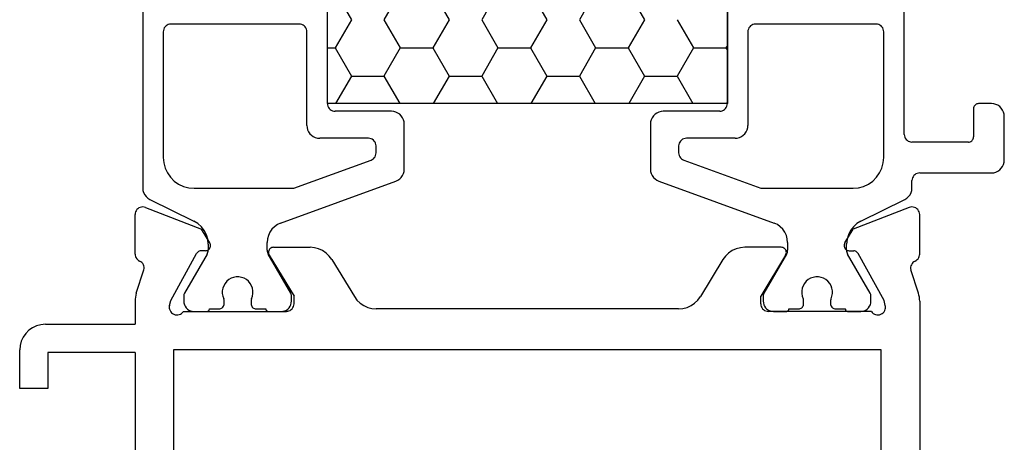
# Model space of a CAD drawing. Units: millimetres. Extents: x 0 to 4155, y -3224 to -50.
# Drawn here: x 0 to 38, y -3163 to -3146 of the extents above; entities that cross this region are included whole.
import ezdxf

# ---------------------------------------------------------------- set-up
doc = ezdxf.new("R2010")
doc.units = ezdxf.units.MM
doc.layers.add('CrossSectionsProfils', color=7, linetype='Continuous')

# ---------------------------------------------------------------- blocks, each defined once
blk = doc.blocks.new('18_11065_X', base_point=(2915.584, 1160.294))
at = {"layer": 'CrossSectionsProfils', "color": 1}
for p, q in [((2920.384, 1208.982), (2920.384, 1179.605)), ((2927.584, 1182.894), (2927.584, 1205.694)), ((2927.584, 1182.894), (2927.584, 1205.694)), ((2943.184, 1205.694), (2943.184, 1182.894)), ((2943.184, 1182.894), (2943.184, 1205.694)), ((2950.084, 1181.694), (2950.084, 1194.094)), ((2927.887, 1187.263), (2928.522, 1186.163)), ((2930.427, 1187.263), (2929.792, 1186.163)), ((2931.697, 1187.263), (2932.332, 1186.163)), ((2934.237, 1187.263), (2933.602, 1186.163)), ((2935.507, 1187.263), (2936.142, 1186.163)), ((2938.047, 1187.263), (2937.412, 1186.163)), ((2939.317, 1187.263), (2939.952, 1186.163)), ((2921.202, 1185.796), (2921.188, 1185.746)), ((2921.224, 1185.844), (2921.202, 1185.796)), ((2921.254, 1185.886), (2921.224, 1185.844)), ((2921.291, 1185.923), (2921.254, 1185.886)), ((2921.334, 1185.953), (2921.291, 1185.923)), ((2921.381, 1185.976), (2921.334, 1185.953)), ((2921.432, 1185.989), (2921.381, 1185.976)), ((2921.484, 1185.994), (2921.432, 1185.989)), ((2926.484, 1185.994), (2921.484, 1185.994)), ((2926.536, 1185.989), (2926.484, 1185.994)), ((2926.586, 1185.976), (2926.536, 1185.989)), ((2926.634, 1185.953), (2926.586, 1185.976)), ((2926.677, 1185.923), (2926.634, 1185.953)), ((2926.713, 1185.886), (2926.677, 1185.923)), ((2926.743, 1185.844), (2926.713, 1185.886)), ((2926.766, 1185.796), (2926.743, 1185.844)), ((2926.779, 1185.746), (2926.766, 1185.796)), ((2928.522, 1186.163), (2927.887, 1185.063)), ((2929.792, 1186.163), (2930.427, 1185.063)), ((2932.332, 1186.163), (2931.697, 1185.063)), ((2933.602, 1186.163), (2934.237, 1185.063)), ((2936.142, 1186.163), (2935.507, 1185.063)), ((2937.412, 1186.163), (2938.047, 1185.063)), ((2939.952, 1186.163), (2939.317, 1185.063)), ((2941.222, 1186.163), (2941.857, 1185.063)), ((2944.002, 1185.796), (2943.988, 1185.746)), ((2944.024, 1185.844), (2944.002, 1185.796)), ((2944.054, 1185.886), (2944.024, 1185.844)), ((2944.091, 1185.923), (2944.054, 1185.886)), ((2944.134, 1185.953), (2944.091, 1185.923)), ((2944.181, 1185.976), (2944.134, 1185.953)), ((2944.232, 1185.989), (2944.181, 1185.976)), ((2944.284, 1185.994), (2944.232, 1185.989)), ((2948.984, 1185.994), (2944.284, 1185.994)), ((2949.036, 1185.989), (2948.984, 1185.994)), ((2949.086, 1185.976), (2949.036, 1185.989)), ((2949.134, 1185.953), (2949.086, 1185.976)), ((2949.177, 1185.923), (2949.134, 1185.953)), ((2949.213, 1185.886), (2949.177, 1185.923)), ((2949.243, 1185.844), (2949.213, 1185.886)), ((2949.266, 1185.796), (2949.243, 1185.844)), ((2949.279, 1185.746), (2949.266, 1185.796)), ((2921.188, 1185.746), (2921.184, 1185.694)), ((2921.184, 1185.694), (2921.184, 1180.794)), ((2926.784, 1185.694), (2926.779, 1185.746)), ((2926.784, 1182.044), (2926.784, 1185.694)), ((2943.988, 1185.746), (2943.984, 1185.694)), ((2943.984, 1185.694), (2943.984, 1182.044)), ((2949.284, 1185.694), (2949.279, 1185.746)), ((2949.284, 1180.794), (2949.284, 1185.694)), ((2927.584, 1185.063), (2927.887, 1185.063)), ((2927.887, 1185.063), (2928.522, 1183.964)), ((2930.427, 1185.063), (2929.792, 1183.964)), ((2930.427, 1185.063), (2931.697, 1185.063)), ((2931.697, 1185.063), (2932.332, 1183.964)), ((2934.237, 1185.063), (2933.602, 1183.964)), ((2934.237, 1185.063), (2935.507, 1185.063)), ((2935.507, 1185.063), (2936.142, 1183.964)), ((2938.047, 1185.063), (2937.412, 1183.964)), ((2938.047, 1185.063), (2939.317, 1185.063)), ((2939.317, 1185.063), (2939.952, 1183.964)), ((2941.857, 1185.063), (2941.222, 1183.964)), ((2941.857, 1185.063), (2943.127, 1185.063)), ((2943.184, 1185.161), (2943.127, 1185.063)), ((2943.127, 1185.063), (2943.184, 1184.966)), ((2928.522, 1183.964), (2927.905, 1182.894)), ((2928.522, 1183.964), (2929.792, 1183.964)), ((2929.792, 1183.964), (2930.41, 1182.894)), ((2932.332, 1183.964), (2931.715, 1182.894)), ((2932.332, 1183.964), (2933.602, 1183.964)), ((2933.602, 1183.964), (2934.22, 1182.894)), ((2936.142, 1183.964), (2935.525, 1182.894)), ((2936.142, 1183.964), (2937.412, 1183.964)), ((2937.412, 1183.964), (2938.03, 1182.894)), ((2939.952, 1183.964), (2939.335, 1182.894)), ((2939.952, 1183.964), (2941.222, 1183.964)), ((2941.222, 1183.964), (2941.84, 1182.894)), ((2927.584, 1182.894), (2927.588, 1182.842)), ((2943.184, 1182.894), (2927.584, 1182.894)), ((2927.588, 1182.842), (2927.602, 1182.791)), ((2927.602, 1182.791), (2927.624, 1182.744)), ((2927.624, 1182.744), (2927.654, 1182.701)), ((2943.113, 1182.701), (2943.143, 1182.744)), ((2943.143, 1182.744), (2943.166, 1182.791)), ((2943.184, 1182.961), (2943.145, 1182.894)), ((2943.166, 1182.791), (2943.179, 1182.842)), ((2943.179, 1182.842), (2943.184, 1182.894)), ((2952.787, 1182.728), (2952.784, 1182.694)), ((2952.796, 1182.762), (2952.787, 1182.728)), ((2952.81, 1182.794), (2952.796, 1182.762)), ((2952.83, 1182.822), (2952.81, 1182.794)), ((2952.855, 1182.847), (2952.83, 1182.822)), ((2952.884, 1182.867), (2952.855, 1182.847)), ((2952.915, 1182.882), (2952.884, 1182.867)), ((2952.949, 1182.891), (2952.915, 1182.882)), ((2952.984, 1182.894), (2952.949, 1182.891)), ((2953.484, 1182.894), (2952.984, 1182.894)), ((2953.571, 1182.886), (2953.484, 1182.894)), ((2953.655, 1182.863), (2953.571, 1182.886)), ((2953.734, 1182.827), (2953.655, 1182.863)), ((2953.805, 1182.777), (2953.734, 1182.827)), ((2953.867, 1182.715), (2953.805, 1182.777)), ((2927.654, 1182.701), (2927.691, 1182.664)), ((2927.691, 1182.664), (2927.734, 1182.634)), ((2927.734, 1182.634), (2927.781, 1182.612)), ((2927.781, 1182.612), (2927.832, 1182.598)), ((2927.832, 1182.598), (2927.884, 1182.594)), ((2930.084, 1182.594), (2927.884, 1182.594)), ((2930.171, 1182.586), (2930.084, 1182.594)), ((2930.255, 1182.563), (2930.171, 1182.586)), ((2930.334, 1182.527), (2930.255, 1182.563)), ((2930.405, 1182.477), (2930.334, 1182.527)), ((2930.467, 1182.415), (2930.405, 1182.477)), ((2930.517, 1182.344), (2930.467, 1182.415)), ((2930.554, 1182.265), (2930.517, 1182.344)), ((2940.251, 1182.344), (2940.214, 1182.265)), ((2940.301, 1182.415), (2940.251, 1182.344)), ((2940.362, 1182.477), (2940.301, 1182.415)), ((2940.434, 1182.527), (2940.362, 1182.477)), ((2940.513, 1182.563), (2940.434, 1182.527)), ((2940.597, 1182.586), (2940.513, 1182.563)), ((2940.684, 1182.594), (2940.597, 1182.586)), ((2942.884, 1182.594), (2940.684, 1182.594)), ((2942.884, 1182.594), (2942.936, 1182.598)), ((2942.936, 1182.598), (2942.986, 1182.612)), ((2942.986, 1182.612), (2943.034, 1182.634)), ((2943.034, 1182.634), (2943.077, 1182.664)), ((2943.077, 1182.664), (2943.113, 1182.701)), ((2952.784, 1182.694), (2952.784, 1181.594)), ((2953.917, 1182.644), (2953.867, 1182.715)), ((2953.954, 1182.565), (2953.917, 1182.644)), ((2953.976, 1182.48), (2953.954, 1182.565)), ((2953.984, 1182.394), (2953.976, 1182.48)), ((2953.984, 1180.694), (2953.984, 1182.394)), ((2926.784, 1182.044), (2926.791, 1181.957)), ((2926.791, 1181.957), (2926.814, 1181.873)), ((2930.576, 1182.18), (2930.554, 1182.265)), ((2930.584, 1182.094), (2930.576, 1182.18)), ((2930.584, 1180.341), (2930.584, 1182.094)), ((2940.191, 1182.18), (2940.184, 1182.094)), ((2940.184, 1182.094), (2940.184, 1180.341)), ((2940.214, 1182.265), (2940.191, 1182.18)), ((2943.954, 1181.873), (2943.976, 1181.957)), ((2943.976, 1181.957), (2943.984, 1182.044)), ((2926.814, 1181.873), (2926.851, 1181.794)), ((2926.851, 1181.794), (2926.901, 1181.722)), ((2926.901, 1181.722), (2926.962, 1181.661)), ((2926.962, 1181.661), (2927.034, 1181.611)), ((2927.034, 1181.611), (2927.113, 1181.574)), ((2927.113, 1181.574), (2927.197, 1181.551)), ((2943.571, 1181.551), (2943.655, 1181.574)), ((2943.655, 1181.574), (2943.734, 1181.611)), ((2943.734, 1181.611), (2943.805, 1181.661)), ((2943.805, 1181.661), (2943.867, 1181.722)), ((2943.867, 1181.722), (2943.917, 1181.794)), ((2943.917, 1181.794), (2943.954, 1181.873)), ((2950.084, 1181.694), (2950.088, 1181.642)), ((2950.088, 1181.642), (2950.102, 1181.591)), ((2950.102, 1181.591), (2950.124, 1181.544)), ((2952.781, 1181.559), (2952.784, 1181.594)), ((2927.197, 1181.551), (2927.284, 1181.544)), ((2929.184, 1181.544), (2927.284, 1181.544)), ((2929.236, 1181.539), (2929.184, 1181.544)), ((2929.286, 1181.526), (2929.236, 1181.539)), ((2929.334, 1181.503), (2929.286, 1181.526)), ((2929.377, 1181.473), (2929.334, 1181.503)), ((2929.413, 1181.436), (2929.377, 1181.473)), ((2929.443, 1181.394), (2929.413, 1181.436)), ((2929.466, 1181.346), (2929.443, 1181.394)), ((2929.479, 1181.296), (2929.466, 1181.346)), ((2929.484, 1181.244), (2929.479, 1181.296)), ((2929.484, 1180.971), (2929.484, 1181.244)), ((2941.288, 1181.296), (2941.284, 1181.244)), ((2941.284, 1181.244), (2941.284, 1180.971)), ((2941.302, 1181.346), (2941.288, 1181.296)), ((2941.324, 1181.394), (2941.302, 1181.346)), ((2941.354, 1181.436), (2941.324, 1181.394)), ((2941.391, 1181.473), (2941.354, 1181.436)), ((2941.434, 1181.503), (2941.391, 1181.473)), ((2941.481, 1181.526), (2941.434, 1181.503)), ((2941.532, 1181.539), (2941.481, 1181.526)), ((2941.584, 1181.544), (2941.532, 1181.539)), ((2943.484, 1181.544), (2941.584, 1181.544)), ((2943.484, 1181.544), (2943.571, 1181.551)), ((2950.124, 1181.544), (2950.154, 1181.501)), ((2950.154, 1181.501), (2950.191, 1181.464)), ((2950.191, 1181.464), (2950.234, 1181.434)), ((2950.234, 1181.434), (2950.281, 1181.412)), ((2950.281, 1181.412), (2950.332, 1181.398)), ((2950.332, 1181.398), (2950.384, 1181.394)), ((2952.584, 1181.394), (2950.384, 1181.394)), ((2952.584, 1181.394), (2952.618, 1181.397)), ((2952.618, 1181.397), (2952.652, 1181.406)), ((2952.652, 1181.406), (2952.684, 1181.42)), ((2952.684, 1181.42), (2952.712, 1181.44)), ((2952.712, 1181.44), (2952.737, 1181.465)), ((2952.737, 1181.465), (2952.757, 1181.494)), ((2952.757, 1181.494), (2952.772, 1181.525)), ((2952.772, 1181.525), (2952.781, 1181.559)), ((2929.413, 1180.778), (2929.443, 1180.821)), ((2929.443, 1180.821), (2929.466, 1180.869)), ((2929.466, 1180.869), (2929.479, 1180.919)), ((2929.479, 1180.919), (2929.484, 1180.971)), ((2941.284, 1180.971), (2941.288, 1180.919)), ((2941.288, 1180.919), (2941.302, 1180.869)), ((2941.302, 1180.869), (2941.324, 1180.821)), ((2941.324, 1180.821), (2941.354, 1180.778)), ((2921.184, 1180.794), (2921.202, 1180.585)), ((2921.202, 1180.585), (2921.256, 1180.383)), ((2926.276, 1179.594), (2929.286, 1180.689)), ((2929.286, 1180.689), (2929.334, 1180.711)), ((2929.334, 1180.711), (2929.377, 1180.741)), ((2929.377, 1180.741), (2929.413, 1180.778)), ((2941.354, 1180.778), (2941.391, 1180.741)), ((2941.391, 1180.741), (2941.434, 1180.711)), ((2941.434, 1180.711), (2941.481, 1180.689)), ((2941.481, 1180.689), (2944.491, 1179.594)), ((2949.211, 1180.383), (2949.265, 1180.585)), ((2949.265, 1180.585), (2949.284, 1180.794)), ((2953.867, 1180.372), (2953.917, 1180.444)), ((2953.917, 1180.444), (2953.954, 1180.523)), ((2953.954, 1180.523), (2953.976, 1180.607)), ((2953.976, 1180.607), (2953.984, 1180.694)), ((2921.256, 1180.383), (2921.344, 1180.194)), ((2921.344, 1180.194), (2921.464, 1180.022)), ((2930.467, 1180.02), (2930.517, 1180.091)), ((2930.517, 1180.091), (2930.554, 1180.17)), ((2930.554, 1180.17), (2930.576, 1180.254)), ((2930.576, 1180.254), (2930.584, 1180.341)), ((2940.184, 1180.341), (2940.191, 1180.254)), ((2940.191, 1180.254), (2940.214, 1180.17)), ((2940.214, 1180.17), (2940.251, 1180.091)), ((2940.251, 1180.091), (2940.301, 1180.02)), ((2949.003, 1180.022), (2949.123, 1180.194)), ((2949.123, 1180.194), (2949.211, 1180.383)), ((2950.424, 1180.044), (2950.402, 1179.996)), ((2950.454, 1180.086), (2950.424, 1180.044)), ((2950.491, 1180.123), (2950.454, 1180.086)), ((2950.534, 1180.153), (2950.491, 1180.123)), ((2950.581, 1180.176), (2950.534, 1180.153)), ((2950.632, 1180.189), (2950.581, 1180.176)), ((2950.684, 1180.194), (2950.632, 1180.189)), ((2950.684, 1180.194), (2953.484, 1180.194)), ((2953.484, 1180.194), (2953.571, 1180.201)), ((2953.571, 1180.201), (2953.655, 1180.224)), ((2953.655, 1180.224), (2953.734, 1180.261)), ((2953.734, 1180.261), (2953.805, 1180.311)), ((2953.805, 1180.311), (2953.867, 1180.372)), ((2921.464, 1180.022), (2921.612, 1179.874)), ((2921.612, 1179.874), (2921.784, 1179.754)), ((2921.784, 1179.754), (2921.973, 1179.666)), ((2921.973, 1179.666), (2922.175, 1179.612)), ((2925.76, 1178.235), (2930.255, 1179.871)), ((2930.255, 1179.871), (2930.334, 1179.908)), ((2930.334, 1179.908), (2930.405, 1179.958)), ((2930.405, 1179.958), (2930.467, 1180.02)), ((2940.301, 1180.02), (2940.362, 1179.958)), ((2940.362, 1179.958), (2940.434, 1179.908)), ((2940.434, 1179.908), (2940.513, 1179.871)), ((2940.513, 1179.871), (2945.007, 1178.235)), ((2948.292, 1179.612), (2948.494, 1179.666)), ((2948.494, 1179.666), (2948.684, 1179.754)), ((2948.684, 1179.754), (2948.855, 1179.874)), ((2948.855, 1179.874), (2949.003, 1180.022)), ((2950.388, 1179.946), (2950.384, 1179.894)), ((2950.384, 1179.605), (2950.384, 1179.894)), ((2950.402, 1179.996), (2950.388, 1179.946)), ((2920.384, 1179.605), (2920.392, 1179.513)), ((2920.392, 1179.513), (2920.418, 1179.424)), ((2920.418, 1179.424), (2920.459, 1179.341)), ((2920.459, 1179.341), (2920.516, 1179.267)), ((2920.516, 1179.267), (2920.584, 1179.205)), ((2922.175, 1179.612), (2922.384, 1179.594)), ((2922.384, 1179.594), (2926.276, 1179.594)), ((2944.491, 1179.594), (2948.084, 1179.594)), ((2948.084, 1179.594), (2948.292, 1179.612)), ((2950.183, 1179.205), (2950.252, 1179.267)), ((2950.252, 1179.267), (2950.308, 1179.341)), ((2950.308, 1179.341), (2950.35, 1179.424)), ((2950.35, 1179.424), (2950.375, 1179.513)), ((2950.375, 1179.513), (2950.384, 1179.605)), ((2920.584, 1179.205), (2920.664, 1179.156)), ((2920.664, 1179.156), (2922.374, 1178.318)), ((2948.394, 1178.318), (2950.104, 1179.156)), ((2950.104, 1179.156), (2950.183, 1179.205)), ((2922.532, 1178.221), (2922.374, 1178.318)), ((2922.67, 1178.097), (2922.532, 1178.221)), ((2925.634, 1178.176), (2925.519, 1178.096)), ((2925.76, 1178.235), (2925.634, 1178.176)), ((2945.134, 1178.176), (2945.007, 1178.235)), ((2945.248, 1178.096), (2945.134, 1178.176)), ((2948.235, 1178.221), (2948.097, 1178.097)), ((2948.394, 1178.318), (2948.235, 1178.221)), ((2922.782, 1177.949), (2922.67, 1178.097)), ((2922.865, 1177.783), (2922.782, 1177.949)), ((2922.916, 1177.605), (2922.865, 1177.783)), ((2925.282, 1177.757), (2925.246, 1177.622)), ((2925.341, 1177.883), (2925.282, 1177.757)), ((2925.421, 1177.998), (2925.341, 1177.883)), ((2925.519, 1178.096), (2925.421, 1177.998)), ((2945.347, 1177.998), (2945.248, 1178.096)), ((2945.426, 1177.883), (2945.347, 1177.998)), ((2945.485, 1177.757), (2945.426, 1177.883)), ((2945.522, 1177.622), (2945.485, 1177.757)), ((2947.902, 1177.783), (2947.851, 1177.605)), ((2947.985, 1177.949), (2947.902, 1177.783)), ((2948.097, 1178.097), (2947.985, 1177.949)), ((2922.934, 1177.42), (2922.916, 1177.605)), ((2922.934, 1177.42), (2922.934, 1177.179)), ((2925.246, 1177.622), (2925.234, 1177.483)), ((2925.234, 1177.179), (2925.234, 1177.483)), ((2945.534, 1177.483), (2945.522, 1177.622)), ((2945.534, 1177.483), (2945.534, 1177.179)), ((2947.851, 1177.605), (2947.834, 1177.42)), ((2947.834, 1177.179), (2947.834, 1177.42)), ((2922.893, 1177.029), (2922.01, 1175.5)), ((2922.893, 1177.029), (2922.911, 1177.065)), ((2922.911, 1177.065), (2922.923, 1177.102)), ((2922.923, 1177.102), (2922.931, 1177.14)), ((2922.931, 1177.14), (2922.934, 1177.179)), ((2925.234, 1177.179), (2925.236, 1177.14)), ((2925.236, 1177.14), (2925.244, 1177.102)), ((2925.244, 1177.102), (2925.257, 1177.065)), ((2925.257, 1177.065), (2925.274, 1177.029)), ((2926.157, 1175.5), (2925.274, 1177.029)), ((2945.493, 1177.029), (2944.61, 1175.5)), ((2945.493, 1177.029), (2945.511, 1177.065)), ((2945.511, 1177.065), (2945.523, 1177.102)), ((2945.523, 1177.102), (2945.531, 1177.14)), ((2945.531, 1177.14), (2945.534, 1177.179)), ((2947.834, 1177.179), (2947.836, 1177.14)), ((2947.836, 1177.14), (2947.844, 1177.102)), ((2947.844, 1177.102), (2947.857, 1177.065)), ((2947.857, 1177.065), (2947.874, 1177.029)), ((2948.757, 1175.5), (2947.874, 1177.029)), ((2923.592, 1175.888), (2923.54, 1175.797)), ((2923.659, 1175.968), (2923.592, 1175.888)), ((2923.74, 1176.035), (2923.659, 1175.968)), ((2923.83, 1176.087), (2923.74, 1176.035)), ((2923.928, 1176.123), (2923.83, 1176.087)), ((2924.031, 1176.141), (2923.928, 1176.123)), ((2924.136, 1176.141), (2924.031, 1176.141)), ((2924.239, 1176.123), (2924.136, 1176.141)), ((2924.337, 1176.087), (2924.239, 1176.123)), ((2924.428, 1176.035), (2924.337, 1176.087)), ((2924.508, 1175.968), (2924.428, 1176.035)), ((2924.575, 1175.888), (2924.508, 1175.968)), ((2924.627, 1175.797), (2924.575, 1175.888)), ((2946.192, 1175.888), (2946.14, 1175.797)), ((2946.259, 1175.968), (2946.192, 1175.888)), ((2946.34, 1176.035), (2946.259, 1175.968)), ((2946.43, 1176.087), (2946.34, 1176.035)), ((2946.528, 1176.123), (2946.43, 1176.087)), ((2946.631, 1176.141), (2946.528, 1176.123)), ((2946.736, 1176.141), (2946.631, 1176.141)), ((2946.839, 1176.123), (2946.736, 1176.141)), ((2946.937, 1176.087), (2946.839, 1176.123)), ((2947.028, 1176.035), (2946.937, 1176.087)), ((2947.108, 1175.968), (2947.028, 1176.035)), ((2947.175, 1175.888), (2947.108, 1175.968)), ((2947.227, 1175.797), (2947.175, 1175.888)), ((2921.985, 1175.426), (2921.984, 1175.4)), ((2921.99, 1175.452), (2921.985, 1175.426)), ((2921.999, 1175.477), (2921.99, 1175.452)), ((2922.01, 1175.5), (2921.999, 1175.477)), ((2923.504, 1175.699), (2923.486, 1175.596)), ((2923.486, 1175.596), (2923.486, 1175.491)), ((2923.486, 1175.491), (2923.504, 1175.388)), ((2923.54, 1175.797), (2923.504, 1175.699)), ((2924.663, 1175.699), (2924.627, 1175.797)), ((2924.681, 1175.596), (2924.663, 1175.699)), ((2924.663, 1175.388), (2924.681, 1175.491)), ((2924.681, 1175.491), (2924.681, 1175.596)), ((2926.168, 1175.477), (2926.157, 1175.5)), ((2926.177, 1175.452), (2926.168, 1175.477)), ((2926.182, 1175.426), (2926.177, 1175.452)), ((2926.184, 1175.4), (2926.182, 1175.426)), ((2944.585, 1175.426), (2944.584, 1175.4)), ((2944.59, 1175.452), (2944.585, 1175.426)), ((2944.599, 1175.477), (2944.59, 1175.452)), ((2944.61, 1175.5), (2944.599, 1175.477)), ((2946.104, 1175.699), (2946.086, 1175.596)), ((2946.086, 1175.596), (2946.086, 1175.491)), ((2946.086, 1175.491), (2946.104, 1175.388)), ((2946.14, 1175.797), (2946.104, 1175.699)), ((2947.263, 1175.699), (2947.227, 1175.797)), ((2947.281, 1175.596), (2947.263, 1175.699)), ((2947.263, 1175.388), (2947.281, 1175.491)), ((2947.281, 1175.491), (2947.281, 1175.596)), ((2948.768, 1175.477), (2948.757, 1175.5)), ((2948.777, 1175.452), (2948.768, 1175.477)), ((2948.782, 1175.426), (2948.777, 1175.452)), ((2948.784, 1175.4), (2948.782, 1175.426)), ((2921.984, 1175.4), (2921.984, 1175.194)), ((2921.984, 1175.194), (2921.99, 1175.124)), ((2921.99, 1175.124), (2922.008, 1175.057)), ((2922.008, 1175.057), (2922.037, 1174.994)), ((2923.504, 1175.388), (2923.54, 1175.29)), ((2923.548, 1175.27), (2923.54, 1175.29)), ((2923.547, 1175.025), (2923.556, 1175.059)), ((2923.554, 1175.249), (2923.548, 1175.27)), ((2923.557, 1175.227), (2923.554, 1175.249)), ((2923.556, 1175.059), (2923.559, 1175.094)), ((2923.559, 1175.205), (2923.557, 1175.227)), ((2923.559, 1175.094), (2923.559, 1175.205)), ((2924.61, 1175.227), (2924.609, 1175.205)), ((2924.609, 1175.205), (2924.609, 1175.094)), ((2924.609, 1175.094), (2924.612, 1175.059)), ((2924.613, 1175.249), (2924.61, 1175.227)), ((2924.612, 1175.059), (2924.621, 1175.025)), ((2924.619, 1175.27), (2924.613, 1175.249)), ((2924.627, 1175.29), (2924.619, 1175.27)), ((2924.627, 1175.29), (2924.663, 1175.388)), ((2926.13, 1174.994), (2926.16, 1175.057)), ((2926.16, 1175.057), (2926.178, 1175.124)), ((2926.178, 1175.124), (2926.184, 1175.194)), ((2926.184, 1175.194), (2926.184, 1175.4)), ((2944.584, 1175.4), (2944.584, 1175.194)), ((2944.584, 1175.194), (2944.59, 1175.124)), ((2944.59, 1175.124), (2944.608, 1175.057)), ((2944.608, 1175.057), (2944.637, 1174.994)), ((2946.104, 1175.388), (2946.14, 1175.29)), ((2946.148, 1175.27), (2946.14, 1175.29)), ((2946.147, 1175.025), (2946.156, 1175.059)), ((2946.154, 1175.249), (2946.148, 1175.27)), ((2946.157, 1175.227), (2946.154, 1175.249)), ((2946.156, 1175.059), (2946.159, 1175.094)), ((2946.159, 1175.205), (2946.157, 1175.227)), ((2946.159, 1175.094), (2946.159, 1175.205)), ((2947.21, 1175.227), (2947.209, 1175.205)), ((2947.209, 1175.205), (2947.209, 1175.094)), ((2947.209, 1175.094), (2947.212, 1175.059)), ((2947.213, 1175.249), (2947.21, 1175.227)), ((2947.212, 1175.059), (2947.221, 1175.025)), ((2947.219, 1175.27), (2947.213, 1175.249)), ((2947.227, 1175.29), (2947.219, 1175.27)), ((2947.227, 1175.29), (2947.263, 1175.388)), ((2948.73, 1174.994), (2948.76, 1175.057)), ((2948.76, 1175.057), (2948.778, 1175.124)), ((2948.778, 1175.124), (2948.784, 1175.194)), ((2948.784, 1175.194), (2948.784, 1175.4)), ((2922.037, 1174.994), (2922.077, 1174.937)), ((2922.077, 1174.937), (2922.127, 1174.887)), ((2922.127, 1174.887), (2922.184, 1174.847)), ((2922.184, 1174.847), (2922.247, 1174.818)), ((2922.247, 1174.818), (2922.314, 1174.8)), ((2922.314, 1174.8), (2922.384, 1174.794)), ((2922.384, 1174.794), (2922.884, 1174.794)), ((2922.884, 1174.794), (2922.901, 1174.795)), ((2922.901, 1174.795), (2922.918, 1174.8)), ((2922.918, 1174.8), (2922.934, 1174.807)), ((2922.934, 1174.807), (2922.948, 1174.817)), ((2922.948, 1174.817), (2922.96, 1174.829)), ((2922.96, 1174.829), (2922.97, 1174.844)), ((2922.97, 1174.844), (2922.978, 1174.859)), ((2922.978, 1174.859), (2922.982, 1174.876)), ((2922.982, 1174.876), (2922.984, 1174.894)), ((2922.984, 1174.894), (2923.359, 1174.894)), ((2923.359, 1174.894), (2923.393, 1174.897)), ((2923.393, 1174.897), (2923.427, 1174.906)), ((2923.427, 1174.906), (2923.459, 1174.92)), ((2923.459, 1174.92), (2923.487, 1174.94)), ((2923.487, 1174.94), (2923.512, 1174.965)), ((2923.512, 1174.965), (2923.532, 1174.994)), ((2923.532, 1174.994), (2923.547, 1175.025)), ((2924.621, 1175.025), (2924.635, 1174.994)), ((2924.635, 1174.994), (2924.655, 1174.965)), ((2924.655, 1174.965), (2924.68, 1174.94)), ((2924.68, 1174.94), (2924.709, 1174.92)), ((2924.709, 1174.92), (2924.74, 1174.906)), ((2924.74, 1174.906), (2924.774, 1174.897)), ((2924.774, 1174.897), (2924.809, 1174.894)), ((2924.809, 1174.894), (2925.184, 1174.894)), ((2925.184, 1174.894), (2925.185, 1174.876)), ((2925.185, 1174.876), (2925.19, 1174.859)), ((2925.19, 1174.859), (2925.197, 1174.844)), ((2925.197, 1174.844), (2925.207, 1174.829)), ((2925.207, 1174.829), (2925.219, 1174.817)), ((2925.219, 1174.817), (2925.234, 1174.807)), ((2925.234, 1174.807), (2925.249, 1174.8)), ((2925.249, 1174.8), (2925.266, 1174.795)), ((2925.266, 1174.795), (2925.284, 1174.794)), ((2925.284, 1174.794), (2925.784, 1174.794)), ((2925.784, 1174.794), (2925.853, 1174.8)), ((2925.853, 1174.8), (2925.92, 1174.818)), ((2925.92, 1174.818), (2925.984, 1174.847)), ((2925.984, 1174.847), (2926.041, 1174.887)), ((2926.041, 1174.887), (2926.09, 1174.937)), ((2926.09, 1174.937), (2926.13, 1174.994)), ((2944.637, 1174.994), (2944.677, 1174.937)), ((2944.677, 1174.937), (2944.727, 1174.887)), ((2944.727, 1174.887), (2944.784, 1174.847)), ((2944.784, 1174.847), (2944.847, 1174.818)), ((2944.847, 1174.818), (2944.914, 1174.8)), ((2944.914, 1174.8), (2944.984, 1174.794)), ((2944.984, 1174.794), (2945.484, 1174.794)), ((2945.484, 1174.794), (2945.501, 1174.795)), ((2945.501, 1174.795), (2945.518, 1174.8)), ((2945.518, 1174.8), (2945.534, 1174.807)), ((2945.534, 1174.807), (2945.548, 1174.817)), ((2945.548, 1174.817), (2945.56, 1174.829)), ((2945.56, 1174.829), (2945.57, 1174.844)), ((2945.57, 1174.844), (2945.578, 1174.859)), ((2945.578, 1174.859), (2945.582, 1174.876)), ((2945.582, 1174.876), (2945.584, 1174.894)), ((2945.584, 1174.894), (2945.959, 1174.894)), ((2945.959, 1174.894), (2945.993, 1174.897)), ((2945.993, 1174.897), (2946.027, 1174.906)), ((2946.027, 1174.906), (2946.059, 1174.92)), ((2946.059, 1174.92), (2946.087, 1174.94)), ((2946.087, 1174.94), (2946.112, 1174.965)), ((2946.112, 1174.965), (2946.132, 1174.994)), ((2946.132, 1174.994), (2946.147, 1175.025)), ((2947.221, 1175.025), (2947.235, 1174.994)), ((2947.235, 1174.994), (2947.255, 1174.965)), ((2947.255, 1174.965), (2947.28, 1174.94)), ((2947.28, 1174.94), (2947.309, 1174.92)), ((2947.309, 1174.92), (2947.34, 1174.906)), ((2947.34, 1174.906), (2947.374, 1174.897)), ((2947.374, 1174.897), (2947.409, 1174.894)), ((2947.409, 1174.894), (2947.784, 1174.894)), ((2947.784, 1174.894), (2947.785, 1174.876)), ((2947.785, 1174.876), (2947.79, 1174.859)), ((2947.79, 1174.859), (2947.797, 1174.844)), ((2947.797, 1174.844), (2947.807, 1174.829)), ((2947.807, 1174.829), (2947.819, 1174.817)), ((2947.819, 1174.817), (2947.834, 1174.807)), ((2947.834, 1174.807), (2947.849, 1174.8)), ((2947.849, 1174.8), (2947.866, 1174.795)), ((2947.866, 1174.795), (2947.884, 1174.794)), ((2947.884, 1174.794), (2948.384, 1174.794)), ((2948.384, 1174.794), (2948.453, 1174.8)), ((2948.453, 1174.8), (2948.52, 1174.818)), ((2948.52, 1174.818), (2948.584, 1174.847)), ((2948.584, 1174.847), (2948.641, 1174.887)), ((2948.641, 1174.887), (2948.69, 1174.937)), ((2948.69, 1174.937), (2948.73, 1174.994))]:
    blk.add_line(p, q, dxfattribs=at)
at = {"layer": 'CrossSectionsProfils'}
for p, q in [((2920.088, 1178.62), (2920.084, 1178.568)), ((2920.084, 1177.032), (2920.084, 1178.568)), ((2920.102, 1178.671), (2920.088, 1178.62)), ((2920.125, 1178.719), (2920.102, 1178.671)), ((2920.155, 1178.762), (2920.125, 1178.719)), ((2920.193, 1178.799), (2920.155, 1178.762)), ((2920.237, 1178.829), (2920.193, 1178.799)), ((2920.285, 1178.851), (2920.237, 1178.829)), ((2920.336, 1178.864), (2920.285, 1178.851)), ((2920.389, 1178.868), (2920.336, 1178.864)), ((2920.441, 1178.862), (2920.389, 1178.868)), ((2920.492, 1178.847), (2920.441, 1178.862)), ((2920.492, 1178.847), (2922.679, 1177.999)), ((2950.275, 1178.847), (2948.088, 1177.999)), ((2950.326, 1178.862), (2950.275, 1178.847)), ((2950.378, 1178.868), (2950.326, 1178.862)), ((2950.431, 1178.864), (2950.378, 1178.868)), ((2950.482, 1178.851), (2950.431, 1178.864)), ((2950.531, 1178.829), (2950.482, 1178.851)), ((2950.574, 1178.799), (2950.531, 1178.829)), ((2950.612, 1178.762), (2950.574, 1178.799)), ((2950.643, 1178.719), (2950.612, 1178.762)), ((2950.665, 1178.671), (2950.643, 1178.719)), ((2950.679, 1178.62), (2950.665, 1178.671)), ((2950.684, 1178.568), (2950.679, 1178.62)), ((2950.684, 1177.032), (2950.684, 1178.568)), ((2923, 1177.464), (2922.679, 1177.999)), ((2947.767, 1177.464), (2948.088, 1177.999)), ((2923.016, 1177.433), (2923, 1177.464)), ((2923.025, 1177.4), (2923.016, 1177.433)), ((2923.029, 1177.365), (2923.025, 1177.4)), ((2923.027, 1177.33), (2923.029, 1177.365)), ((2947.742, 1177.4), (2947.738, 1177.365)), ((2947.738, 1177.365), (2947.741, 1177.33)), ((2947.752, 1177.433), (2947.742, 1177.4)), ((2947.767, 1177.464), (2947.752, 1177.433)), ((2920.084, 1177.032), (2920.088, 1176.983)), ((2920.088, 1176.983), (2920.1, 1176.936)), ((2921.473, 1175.225), (2922.486, 1177.055)), ((2922.506, 1177.084), (2922.486, 1177.055)), ((2922.53, 1177.109), (2922.506, 1177.084)), ((2922.558, 1177.13), (2922.53, 1177.109)), ((2922.589, 1177.145), (2922.558, 1177.13)), ((2922.623, 1177.155), (2922.589, 1177.145)), ((2922.658, 1177.158), (2922.623, 1177.155)), ((2922.833, 1177.161), (2922.658, 1177.158)), ((2922.833, 1177.161), (2922.867, 1177.165)), ((2922.867, 1177.165), (2922.901, 1177.175)), ((2922.901, 1177.175), (2922.932, 1177.19)), ((2922.932, 1177.19), (2922.96, 1177.21)), ((2922.96, 1177.21), (2922.985, 1177.236)), ((2922.985, 1177.236), (2923.004, 1177.264)), ((2923.004, 1177.264), (2923.018, 1177.296)), ((2923.018, 1177.296), (2923.027, 1177.33)), ((2925.286, 1177.125), (2925.284, 1177.09)), ((2925.284, 1177.09), (2925.287, 1177.055)), ((2925.295, 1177.16), (2925.286, 1177.125)), ((2925.287, 1177.055), (2925.297, 1177.021)), ((2925.309, 1177.192), (2925.295, 1177.16)), ((2925.297, 1177.021), (2925.313, 1176.99)), ((2925.329, 1177.221), (2925.309, 1177.192)), ((2925.313, 1176.99), (2926.284, 1175.394)), ((2925.354, 1177.246), (2925.329, 1177.221)), ((2925.383, 1177.266), (2925.354, 1177.246)), ((2925.415, 1177.281), (2925.383, 1177.266)), ((2925.449, 1177.291), (2925.415, 1177.281)), ((2925.484, 1177.294), (2925.449, 1177.291)), ((2925.484, 1177.294), (2926.907, 1177.294)), ((2927.077, 1177.279), (2926.907, 1177.294)), ((2927.242, 1177.236), (2927.077, 1177.279)), ((2927.397, 1177.165), (2927.242, 1177.236)), ((2927.538, 1177.069), (2927.397, 1177.165)), ((2927.66, 1176.951), (2927.538, 1177.069)), ((2943.23, 1177.069), (2943.107, 1176.951)), ((2943.371, 1177.165), (2943.23, 1177.069)), ((2943.526, 1177.236), (2943.371, 1177.165)), ((2943.691, 1177.279), (2943.526, 1177.236)), ((2943.861, 1177.294), (2943.691, 1177.279)), ((2945.284, 1177.294), (2943.861, 1177.294)), ((2945.455, 1176.99), (2944.484, 1175.394)), ((2945.319, 1177.291), (2945.284, 1177.294)), ((2945.353, 1177.281), (2945.319, 1177.291)), ((2945.385, 1177.266), (2945.353, 1177.281)), ((2945.413, 1177.246), (2945.385, 1177.266)), ((2945.438, 1177.221), (2945.413, 1177.246)), ((2945.458, 1177.192), (2945.438, 1177.221)), ((2945.455, 1176.99), (2945.47, 1177.021)), ((2945.473, 1177.16), (2945.458, 1177.192)), ((2945.47, 1177.021), (2945.48, 1177.055)), ((2945.481, 1177.125), (2945.473, 1177.16)), ((2945.48, 1177.055), (2945.484, 1177.09)), ((2945.484, 1177.09), (2945.481, 1177.125)), ((2947.741, 1177.33), (2947.749, 1177.296)), ((2947.749, 1177.296), (2947.763, 1177.264)), ((2947.763, 1177.264), (2947.783, 1177.236)), ((2947.783, 1177.236), (2947.807, 1177.21)), ((2947.807, 1177.21), (2947.835, 1177.19)), ((2947.835, 1177.19), (2947.867, 1177.175)), ((2947.867, 1177.175), (2947.9, 1177.165)), ((2947.9, 1177.165), (2947.935, 1177.161)), ((2947.935, 1177.161), (2948.11, 1177.158)), ((2948.144, 1177.155), (2948.11, 1177.158)), ((2948.178, 1177.145), (2948.144, 1177.155)), ((2948.209, 1177.13), (2948.178, 1177.145)), ((2948.237, 1177.109), (2948.209, 1177.13)), ((2948.262, 1177.084), (2948.237, 1177.109)), ((2948.281, 1177.055), (2948.262, 1177.084)), ((2949.294, 1175.225), (2948.281, 1177.055)), ((2950.668, 1176.936), (2950.68, 1176.983)), ((2950.68, 1176.983), (2950.684, 1177.032)), ((2920.1, 1176.936), (2920.119, 1176.891)), ((2920.119, 1176.891), (2920.146, 1176.849)), ((2920.146, 1176.849), (2920.179, 1176.813)), ((2920.179, 1176.813), (2920.218, 1176.783)), ((2920.218, 1176.783), (2920.261, 1176.759)), ((2920.306, 1176.733), (2920.261, 1176.759)), ((2920.347, 1176.7), (2920.306, 1176.733)), ((2920.381, 1176.661), (2920.347, 1176.7)), ((2920.408, 1176.616), (2920.381, 1176.661)), ((2920.426, 1176.568), (2920.408, 1176.616)), ((2927.761, 1176.813), (2927.66, 1176.951)), ((2927.761, 1176.813), (2928.637, 1175.374)), ((2943.006, 1176.813), (2942.131, 1175.374)), ((2943.107, 1176.951), (2943.006, 1176.813)), ((2950.36, 1176.616), (2950.341, 1176.568)), ((2950.386, 1176.661), (2950.36, 1176.616)), ((2950.421, 1176.7), (2950.386, 1176.661)), ((2950.461, 1176.733), (2950.421, 1176.7)), ((2950.507, 1176.759), (2950.461, 1176.733)), ((2950.507, 1176.759), (2950.55, 1176.783)), ((2950.55, 1176.783), (2950.588, 1176.813)), ((2950.588, 1176.813), (2950.621, 1176.849)), ((2950.621, 1176.849), (2950.648, 1176.891)), ((2950.648, 1176.891), (2950.668, 1176.936)), ((2920.133, 1175.504), (2920.429, 1176.413)), ((2920.436, 1176.516), (2920.426, 1176.568)), ((2920.429, 1176.413), (2920.437, 1176.464)), ((2920.437, 1176.464), (2920.436, 1176.516)), ((2950.331, 1176.516), (2950.33, 1176.464)), ((2950.33, 1176.464), (2950.338, 1176.413)), ((2950.341, 1176.568), (2950.331, 1176.516)), ((2950.634, 1175.504), (2950.338, 1176.413)), ((2920.111, 1175.428), (2920.096, 1175.351)), ((2920.133, 1175.504), (2920.111, 1175.428)), ((2950.656, 1175.428), (2950.634, 1175.504)), ((2950.671, 1175.351), (2950.656, 1175.428)), ((2920.087, 1175.273), (2920.084, 1175.194)), ((2920.084, 1175.194), (2920.084, 1174.294)), ((2920.096, 1175.351), (2920.087, 1175.273)), ((2921.425, 1175.031), (2921.473, 1175.225)), ((2926.266, 1174.991), (2926.279, 1175.042)), ((2926.279, 1175.042), (2926.284, 1175.094)), ((2926.284, 1175.094), (2926.284, 1175.394)), ((2928.637, 1175.374), (2928.737, 1175.236)), ((2928.737, 1175.236), (2928.86, 1175.118)), ((2928.86, 1175.118), (2929.001, 1175.022)), ((2941.766, 1175.022), (2941.907, 1175.118)), ((2941.907, 1175.118), (2942.03, 1175.236)), ((2942.03, 1175.236), (2942.131, 1175.374)), ((2944.484, 1175.094), (2944.484, 1175.394)), ((2944.484, 1175.094), (2944.488, 1175.042)), ((2944.488, 1175.042), (2944.502, 1174.991)), ((2949.342, 1175.031), (2949.294, 1175.225)), ((2950.681, 1175.273), (2950.671, 1175.351)), ((2950.684, 1175.194), (2950.681, 1175.273)), ((2950.684, 1175.194), (2950.684, 1167.994)), ((2921.425, 1175.031), (2921.417, 1174.98)), ((2921.417, 1174.98), (2921.418, 1174.927)), ((2921.418, 1174.927), (2921.428, 1174.876)), ((2921.428, 1174.876), (2921.447, 1174.827)), ((2921.447, 1174.827), (2921.474, 1174.782)), ((2921.474, 1174.782), (2921.509, 1174.742)), ((2921.509, 1174.742), (2921.55, 1174.709)), ((2921.55, 1174.709), (2921.596, 1174.684)), ((2921.596, 1174.684), (2921.645, 1174.667)), ((2921.645, 1174.667), (2921.697, 1174.66)), ((2921.697, 1174.66), (2921.75, 1174.661)), ((2921.75, 1174.661), (2921.801, 1174.671)), ((2921.801, 1174.671), (2921.85, 1174.69)), ((2921.85, 1174.69), (2921.895, 1174.718)), ((2921.895, 1174.718), (2921.934, 1174.753)), ((2921.934, 1174.753), (2921.967, 1174.794)), ((2921.967, 1174.794), (2925.984, 1174.794)), ((2925.984, 1174.794), (2926.036, 1174.798)), ((2926.036, 1174.798), (2926.086, 1174.812)), ((2926.086, 1174.812), (2926.134, 1174.834)), ((2926.134, 1174.834), (2926.177, 1174.864)), ((2926.177, 1174.864), (2926.213, 1174.901)), ((2926.213, 1174.901), (2926.243, 1174.944)), ((2926.243, 1174.944), (2926.266, 1174.991)), ((2929.001, 1175.022), (2929.156, 1174.951)), ((2929.156, 1174.951), (2929.321, 1174.908)), ((2929.321, 1174.908), (2929.491, 1174.894)), ((2941.276, 1174.894), (2929.491, 1174.894)), ((2941.276, 1174.894), (2941.446, 1174.908)), ((2941.446, 1174.908), (2941.611, 1174.951)), ((2941.611, 1174.951), (2941.766, 1175.022)), ((2944.502, 1174.991), (2944.524, 1174.944)), ((2944.524, 1174.944), (2944.554, 1174.901)), ((2944.554, 1174.901), (2944.591, 1174.864)), ((2944.591, 1174.864), (2944.634, 1174.834)), ((2944.634, 1174.834), (2944.681, 1174.812)), ((2944.681, 1174.812), (2944.732, 1174.798)), ((2944.732, 1174.798), (2944.784, 1174.794)), ((2948.801, 1174.794), (2944.784, 1174.794)), ((2948.801, 1174.794), (2948.833, 1174.753)), ((2948.833, 1174.753), (2948.873, 1174.718)), ((2948.873, 1174.718), (2948.917, 1174.69)), ((2948.917, 1174.69), (2948.966, 1174.671)), ((2948.966, 1174.671), (2949.018, 1174.661)), ((2949.018, 1174.661), (2949.07, 1174.66)), ((2949.07, 1174.66), (2949.122, 1174.667)), ((2949.122, 1174.667), (2949.172, 1174.684)), ((2949.172, 1174.684), (2949.218, 1174.709)), ((2949.218, 1174.709), (2949.259, 1174.742)), ((2949.259, 1174.742), (2949.293, 1174.782)), ((2949.293, 1174.782), (2949.32, 1174.827)), ((2949.32, 1174.827), (2949.339, 1174.876)), ((2949.339, 1174.876), (2949.349, 1174.927)), ((2949.35, 1174.98), (2949.342, 1175.031)), ((2949.349, 1174.927), (2949.35, 1174.98)), ((2916.41, 1174.278), (2916.242, 1174.233)), ((2916.584, 1174.294), (2916.41, 1174.278)), ((2916.584, 1174.294), (2920.084, 1174.294)), ((2915.818, 1173.936), (2915.718, 1173.794)), ((2915.941, 1174.06), (2915.818, 1173.936)), ((2916.084, 1174.16), (2915.941, 1174.06)), ((2916.242, 1174.233), (2916.084, 1174.16)), ((2915.644, 1173.636), (2915.599, 1173.467)), ((2915.718, 1173.794), (2915.644, 1173.636)), ((2915.599, 1173.467), (2915.584, 1173.294)), ((2915.584, 1171.794), (2915.584, 1173.294)), ((2916.684, 1173.194), (2916.684, 1171.794)), ((2920.084, 1173.194), (2916.684, 1173.194)), ((2920.084, 1173.194), (2920.084, 1167.994)), ((2921.584, 1173.294), (2921.584, 1162.094)), ((2949.184, 1173.294), (2921.584, 1173.294)), ((2949.184, 1162.094), (2949.184, 1173.294)), ((2916.684, 1171.794), (2915.584, 1171.794))]:
    blk.add_line(p, q, dxfattribs=at)
blk = doc.blocks.new('CS_3HORL1')
at = {"layer": 'CrossSectionsProfils'}
blk.add_blockref('18_11065_X', (0, 0), dxfattribs=at)

msp = doc.modelspace()

# ---------------------------------------------------------------- block references
msp.add_blockref('CS_3HORL1', (0, -3172))
at = {"layer": 'CrossSectionsProfils'}
msp.add_blockref('18_11065_X', (0, -3172), dxfattribs=at)

doc.saveas('drawing.dxf')
